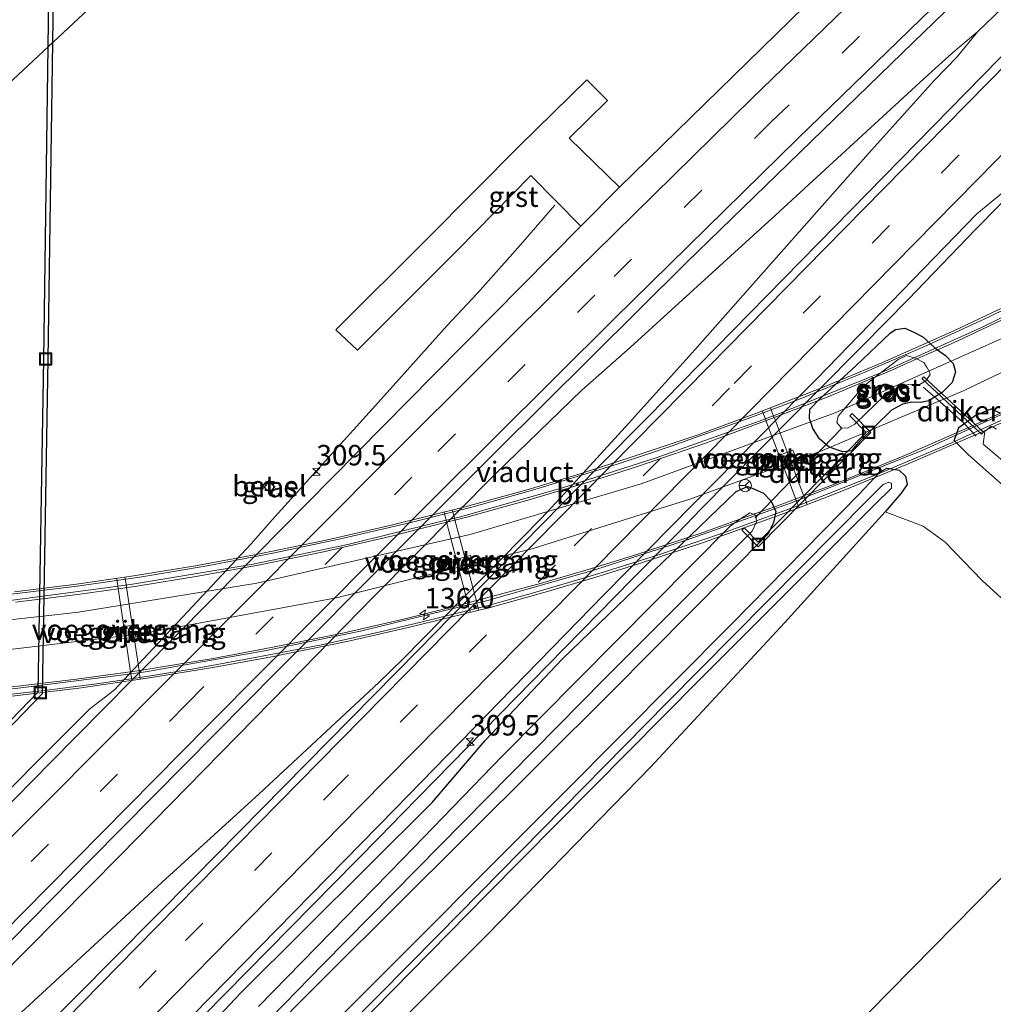
# Model space of a CAD drawing. Units: metres. Extents: x 179999 to 190010, y 550000 to 556250.
# Drawn here: x 182925 to 183044, y 551145 to 551265 of the extents above; entities that cross this region are included whole.
import ezdxf
from ezdxf.enums import TextEntityAlignment as Align

# ---------------------------------------------------------------- set-up
doc = ezdxf.new("R2010")
doc.units = ezdxf.units.M
doc.linetypes.add('IE-TERREINAFSCHEIDING', pattern=[10, 8, -2])
doc.linetypes.add('VW-3-9_STREEP', pattern=[12, 3, -9])
doc.layers.get('0').update_dxf_attribs({"lineweight": 25})
for name, color, linetype, lineweight in [('B-ME-AM-KILOMETR-S-B1', 7, 'Continuous', 18), ('B-ME-AM-KILOMETR-S-B2', 7, 'Continuous', 18), ('B-ME-BV-GELEIDECONSTRUCTIE-GELEIDERAIL-L-B1', 213, 'BV-GELEIDERAIL', 18), ('B-ME-BV-GELEIDECONSTRUCTIE-GELEIDERAIL-L-B2', 213, 'BV-GELEIDERAIL', 18), ('B-ME-IE-GRASLAND-GV-B6', 93, 'Continuous', 18), ('B-ME-IE-GRONDWERKLIJN-GROND_INGERICHT-GV-B6', 253, 'Continuous', 18), ('B-ME-IE-HULPGEOMETRIE-L-B1', 53, 'Continuous', 18), ('B-ME-IE-INRICHTINGSELEMENT-S-B1', 253, 'Continuous', 18), ('B-ME-IE-TERREINAFSCHEIDING-DOORGANG-L-B1', 8, 'IE-TERREINAFSCHEIDING-KUNSTMATIG-OPEN', 18), ('B-ME-IE-TERREINAFSCHEIDING-RASTERHEKWERK-L-B1', 8, 'IE-TERREINAFSCHEIDING', 18), ('B-ME-KW-LEUNING-L-B2', 8, 'Continuous', 18), ('B-ME-KW-PIJLER-GV-B6', 173, 'Continuous', 18), ('B-ME-KW-VIADUCT-GV-B7', 173, 'Continuous', 18), ('B-ME-KW-VOEGOVERGANG-L-B2', 8, 'Continuous', 18), ('B-ME-OG-WATER-GV-B6', 153, 'Continuous', 18), ('B-ME-VH-VERH_SOORT-BITUMEN-GV-B6', 8, 'IE-TERREINAFSCHEIDING-NATUURLIJK-HOUTWAL', 18), ('B-ME-VH-VERH_SOORT-BITUMEN-GV-B7', 8, 'Continuous', 18), ('B-ME-VH-VERH_SOORT-GV-B6', 8, 'Continuous', 18), ('B-ME-VV-KOLK-S-B1', 8, 'Continuous', 18), ('B-ME-VW-MARKERING-39STREEP-015-L-B1', 255, 'VW-3-9_STREEP', 18), ('B-ME-VW-MARKERING-STREEP-015-L-B1', 7, 'Continuous', 18), ('B-ME-VW-MARKERING-STREEP-015-L-B2', 7, 'Continuous', 18), ('B-ME-VW-MEUBILAIR_WEGMEUBILAIR-RONA-S-B1', 8, 'Continuous', 18)]:
    doc.layers.add(name, color=color, linetype=linetype, lineweight=lineweight)
for name, color, linetype in [('B-ME-GW-INSTEEKWATERGANG-L-B1', 10, 'Continuous'), ('B-ME-KG-KADASTRAAL-OPNAMEDTMGRENS-L-B1', 10, 'Continuous'), ('B-ME-KW-DUIKER-GV-B6', 10, 'Continuous')]:
    doc.layers.add(name, color=color, linetype=linetype)
doc.styles.add('NLCS-ISO', font='NLCS-ISO.TTF')
doc.linetypes.add('BV-GELEIDERAIL', pattern='A,10,-3,[108,NLCS.SHX,S=1,R=0,X=0,Y=0],-3', length=16)
doc.linetypes.add('IE-TERREINAFSCHEIDING-KUNSTMATIG-OPEN', pattern='A,7,-1.5,[67,NLCS.SHX,S=0.75,R=0,X=0,Y=0],-1.5', length=10)
doc.linetypes.add('IE-TERREINAFSCHEIDING-NATUURLIJK-HOUTWAL', pattern='A,7,-1.5,[67,NLCS.SHX,S=0.75,R=45,X=0,Y=0],-1.5,7,-1.5,[70,NLCS.SHX,S=0.75,R=0,X=0,Y=0],-1.5', length=20)

# ---------------------------------------------------------------- blocks, each defined once
blk = doc.blocks.new('hecto')
for p, q in [((0, 0.625), (-0.625, 0)), ((0, -0.625), (0, 0.625)), ((-0.625, 0), (0.625, 0)), ((0.625, 0), (0, -0.625))]:
    blk.add_line(p, q)
blk = doc.blocks.new('kolk')
blk.add_lwpolyline([(-0.5, -0.5), (0.5, -0.5), (0.5, 0.5), (-0.5, 0.5)], close=True)
blk = doc.blocks.new('put')
for p, q in [((0.75, 0.75), (-0.75, 0.75)), ((-0.75, 0.75), (-0.75, -0.75)), ((0.75, -0.75), (0.75, 0.75)), ((-0.75, -0.75), (0.75, -0.75))]:
    blk.add_line(p, q)
blk.add_lwpolyline([(-0.625, 0.625), (0.625, 0.625), (0.625, -0.625), (-0.625, -0.625)], close=True)
blk = doc.blocks.new('wegwijzer')
for q in [(-0.53, -0.53), (0, 0.75), (0.53, -0.53)]:
    blk.add_line((0, 0), q)
blk.add_circle((0, 0), 0.75)

msp = doc.modelspace()

# ---------------------------------------------------------------- linework, layer by layer
at = {"layer": 'B-ME-BV-GELEIDECONSTRUCTIE-GELEIDERAIL-L-B1'}
msp.add_line((182993.6533, 551219.6422, 1.5361), (182993.6583, 551219.621, 1.5371), dxfattribs=at)
for points in [[(183064.5371, 551286.0899, 1.4723), (183055.1834, 551276.6489, 1.4584), (183044.8836, 551266.2489, 1.4613), (183041.9792, 551263.4335, 1.4535)], [(182792.2586, 550985.4707, 1.2526), (182810.0678, 551003.572, 1.242), (182829.6644, 551023.4878, 1.2423), (182849.2664, 551043.5454, 1.2326), (182868.8684, 551063.4861, 1.246), (182888.5631, 551083.4131, 1.2515), (182908.2067, 551103.3322, 1.2284), (182927.8166, 551123.3058, 1.2579), (182947.5023, 551143.2984, 1.2549), (182963.4165, 551159.4711, 1.2488), (182968.9786, 551165.115, 1.272), (182971.7671, 551168.0008, 1.2572), (182989.5424, 551186.1219, 1.2439), (182999.7733, 551196.5533, 1.1969), (183005.3905, 551202.2496, 1.2052), (183008.1784, 551205.118, 1.2093), (183022.2598, 551219.368, 1.23), (183027.8829, 551225.0585, 1.2383), (183033.4691, 551230.7301, 1.2408), (183041.739, 551239.3212, 1.2543), (183044.4967, 551242.1234, 1.2305), (183062.4329, 551260.1382, 1.2285), (183076.8094, 551274.6609, 1.2352)], [(182743.1784, 550964.8121, 1.4504), (182752.5734, 550974.3995, 1.4205), (182775.9747, 550998.1331, 1.3916), (182778.7439, 551000.9156, 1.3847), (182782.4826, 551004.7253, 1.3604), (182800.2118, 551022.812, 1.3867), (182819.7301, 551042.8797, 1.401), (182839.2268, 551062.9498, 1.4302), (182861.5646, 551085.7679, 1.441), (182886.7122, 551111.5366, 1.4412), (182907.2914, 551132.4451, 1.3842), (182910.0791, 551135.2622, 1.3978), (182918.4666, 551143.8265, 1.4163), (182937.2839, 551162.8299, 1.4205), (182957.8002, 551183.7208, 1.4539), (182968.2797, 551194.4648, 1.4397), (182983.1458, 551209.4919, 1.4833), (182993.6533, 551219.6422, 1.5361), (182999.5355, 551224.8658, 1.525), (183017.2701, 551241.0116, 1.4534), (183035.9044, 551258.1241, 1.4607), (183038.8718, 551260.8231, 1.4486), (183041.9792, 551263.4335, 1.4535)], [(182913.1441, 551132.5531, 1.3344), (182934.6634, 551152.3652, 1.3825), (182942.4691, 551159.613, 1.409), (182954.2792, 551170.4114, 1.4549), (182968.9064, 551183.9923, 1.6392), (182971.8258, 551186.8133, 1.5642), (182988.6734, 551203.9843, 1.5329), (182991.5748, 551207.1051, 1.5311), (182999.3736, 551215.6336, 1.5511), (183007.453, 551224.5586, 1.5678), (183018.9238, 551237.5591, 1.5288), (183028.625, 551248.5302, 1.4697), (183036.6579, 551257.4694, 1.4558), (183039.4257, 551260.348, 1.4416), (183041.9792, 551263.4335, 1.4535)], [(182990.3489, 551242.2299, 0.5901), (182986.1798, 551237.4084, 0.6518), (182980.9198, 551231.4789, 1.0181), (182977.2385, 551227.5513, 1.2191), (182969.2029, 551218.5984, 1.2403), (182955.8818, 551203.8424, 1.299), (182953.3043, 551200.922, 1.3213), (182936.6096, 551183.0288, 1.3772), (182933.6434, 551180.7649, 1.3503), (182930.8829, 551177.9939, 1.3138), (182928.0389, 551175.1627, 1.283), (182914.8676, 551161.9379, 1.262), (182895.2773, 551141.9939, 1.2693), (182875.5359, 551122.076, 1.2474), (182855.8912, 551102.0252, 1.2443), (182838.1532, 551084.0298, 1.2782), (182835.3647, 551081.1913, 1.264), (182824.2084, 551069.789, 1.2689), (182821.3335, 551066.939, 1.2811), (182811.0345, 551056.6524, 1.2524), (182796.0642, 551041.3524, 1.2339), (182793.2348, 551038.5266, 1.2215), (182783.0127, 551027.964, 1.2433), (182763.391, 551007.9867, 1.2261)]]:
    msp.add_polyline3d(points, dxfattribs=at)
at = {"layer": 'B-ME-BV-GELEIDECONSTRUCTIE-GELEIDERAIL-L-B2'}
for points in [[(182895.5494, 551191.8799, 10.1556), (182897.7072, 551191.9478, 10.1498), (182911.0265, 551192.7222, 10.118), (182922.9775, 551193.8708, 10.0818), (182936.1853, 551195.6167, 10.032), (182938.8321, 551195.9619, 10.0161), (182953.3064, 551198.3817, 9.9346), (182965.0943, 551200.842, 9.9043), (182976.2409, 551203.5858, 9.8117), (182978.8457, 551204.1983, 9.785), (182991.2784, 551207.7212, 9.6674), (183002.7345, 551211.3989, 9.536), (183015.2965, 551215.8719, 9.3772), (183017.7738, 551216.819, 9.3158), (183030.2018, 551221.8123, 9.0835), (183042.3238, 551227.2538, 8.8221), (183052.6362, 551232.2967, 8.5792), (183055.0338, 551233.5113, 8.514), (183066.7967, 551239.8187, 8.1756), (183079.3109, 551247.1523, 7.769), (183080.458, 551247.8537, 7.7178)], [(182896.6025, 551181.2466, 10.8418), (182898.0433, 551181.31, 10.8228), (182912.5917, 551182.1605, 10.7986), (182924.5603, 551183.2689, 10.7497), (182937.7505, 551184.919, 10.7197), (182940.4302, 551185.2752, 10.6887), (182954.9326, 551187.84, 10.6407), (182966.6401, 551190.2508, 10.5687), (182978.9285, 551193.248, 10.4838), (182981.5923, 551193.8439, 10.4798), (182995.1275, 551197.6987, 10.3344), (183006.4991, 551201.3979, 10.2176), (183019.1071, 551205.8733, 10.0409), (183021.6006, 551206.8233, 9.9873), (183035.2351, 551212.346, 9.7339), (183046.1058, 551217.2523, 9.5088), (183056.9453, 551222.5339, 9.2528), (183059.858, 551224.0439, 9.1646), (183065.7843, 551227.1166, 9.0189), (183071.6493, 551230.405, 8.828), (183084.4106, 551237.7781, 8.4379), (183085.4183, 551238.3659, 8.3947)]]:
    msp.add_polyline3d(points, dxfattribs=at)
at = {"layer": 'B-ME-GW-INSTEEKWATERGANG-L-B1'}
for points in [[(183038.023, 551223.88, -0.083), (183038.934, 551222.922, -0.113), (183039.238, 551221.896, -0.218), (183038.843, 551220.606, -0.166), (183037.6, 551219.379, -0.192), (183035.997, 551218.371, -0.208), (183034.965, 551218.141, -0.25), (183033.927, 551218.205, -0.229), (183032.793, 551217.945, -0.245), (183031.451, 551217.196, -0.246), (183027.432, 551213.312, -0.127), (183026.546, 551212.27, 0.001), (183025.499, 551212.121, 0.062), (183023.826, 551212.68, 0.144), (183022.645, 551213.702, 0.246), (183021.818, 551214.972, 0.361), (183021.409, 551216.188, 0.469), (183021.487, 551217.326, 0.515), (183022.695, 551218.596, 0.522), (183027.086, 551222.629, 0.403), (183031.275, 551226.601, 0.431), (183031.899, 551227.077, 0.376), (183033.042, 551227.214, 0.348), (183034.061, 551226.791, 0.203), (183035.252, 551226.163, 0.143), (183036.663, 551224.865, -0.025), (183037.051, 551224.584, -0.042), (183038.023, 551223.88, -0.083)], [(183045.084, 551207.999, -0.09), (183040.842, 551211.777, 0.019), (183039.377, 551213.217, -0.142), (183039.073, 551213.516, -0.175), (183039.424, 551214.473, -0.182), (183039.656, 551215.105, -0.186), (183041.625, 551216.562, -0.191), (183043.57, 551217.396, -0.171), (183044.721, 551216.863, -0.157)], [(182732.466, 550906.876, -0.124), (182754.638, 550929.575, -0.169), (182781.371, 550956.864, -0.179), (182808.373, 550984.253, -0.155), (182835.587, 551012.491, -0.078), (182862.542, 551039.735, 0.101), (182886.899, 551065.126, 0.101), (182908.657, 551087.21, 0.031), (182923.688, 551101.516, -0.193), (182937.173, 551115.428, -0.171), (182938.17, 551116.456, -0.169), (182964.037, 551143.067, -0.186), (182991.497, 551170.566, -0.33), (183011.874, 551191.078, -0.257), (183027.536, 551207, -0.232), (183029.369, 551208.976, -0.116), (183029.99, 551209.645, -0.077), (183030.844, 551210.135, -0.077), (183031.859, 551209.986, -0.074), (183032.367, 551209.912, -0.073), (183033.138, 551209.155, 0.07), (183033.324, 551208.131, 0.14), (183032.609, 551207.089, 0.203), (183030.644, 551204.806, 0.28)], [(182939.061, 551132.277, 0.345), (182952.005, 551146.062, 0.461), (182975.402, 551169.346, 0.405), (182981.86, 551176.899, 0.445), (182991.255, 551186.815, 0.489), (183012.499, 551207.297, 0.489), (183013.863, 551207.908, 0.515), (183014.425, 551207.688, 0.433), (183015.823, 551207.074, 0.238), (183016.735, 551206.094, 0.157), (183017.32, 551204.868, 0.029), (183017.048, 551203.526, 0.018), (183016.378, 551202.113, -0.166), (182997.36, 551182.915, -0.386), (182979.412, 551165.061, -0.45), (182962.571, 551148.319, -0.394), (182945.119, 551130.734, -0.33)], [(183030.644, 551204.806, 0.28), (183018.433, 551191.3, 0.962), (183002.022, 551173.65, 1.39), (182982.132, 551153.225, 1.365), (182958.197, 551129.247, 1.327), (182943.145, 551113.854, 1.353), (182936.041, 551106.589, 1.365), (182912.024, 551082.461, 1.263), (182891.318, 551060.902, 1.302), (182869.216, 551038.699, 1.337), (182845.989, 551014.824, 1.33), (182822.855, 550991.256, 1.351), (182797.817, 550966.342, 1.222), (182774.886, 550943.148, 1.158), (182754.733, 550922.229, 1.092), (182736.869, 550903.954, 1.136)]]:
    msp.add_polyline3d(points, dxfattribs=at)
at = {"layer": 'B-ME-IE-GRASLAND-GV-B6'}
for points in [[(182750.79, 550976.336, 0.908), (182774.355, 551000.377, 0.872), (182797.447, 551023.798, 0.886), (182818.731, 551045.47, 0.911), (182843.152, 551070.298, 0.902), (182866.211, 551093.729, 0.9), (182888.887, 551116.799, 0.906), (182901.446, 551129.576, 0.909), (182911.92, 551140.231, 0.912), (182933.778, 551162.444, 0.911), (182956.487, 551185.361, 0.917), (182958.857, 551187.74, 0.917), (182960.275, 551189.164, 0.917), (182973.733, 551202.674, 0.917), (182975.484, 551204.432, 0.917), (182983.195, 551212.173, 0.917), (183006.404, 551235.226, 0.909), (183034.132, 551262.106, 0.907), (183061.638, 551288.792, 0.989)], [(183024.334, 551269.92, 0.632), (182998.241, 551244.415, 0.622), (182992.121, 551250.416, 0.534), (182996.781, 551254.984, 0.484), (182994.255, 551257.524, 0.622), (182986.105, 551249.493, 0.623), (182974.834, 551238.164, 0.627), (182963.644, 551227.002, 0.594), (182966.296, 551224.528, 0.592), (182978.514, 551236.792, 0.583), (182987.426, 551245.847, 0.531), (182993.545, 551239.673, 0.623), (182975.548, 551221.502, 0.621), (182953.947, 551199.611, 0.624), (182953.234, 551198.889, 0.624), (182952.328, 551197.973, 0.623), (182939.975, 551185.482, 0.621), (182938.727, 551184.221, 0.621), (182928.844, 551174.228, 0.618), (182905.383, 551150.35, 0.611), (182891.032, 551135.688, 0.619)], [(182935.854, 551268.413, 1.593), (182892.046, 551227.501, 2.223), (182886.481, 551227.508, 0.738), (182871.472, 551223.991, 1.5), (182853.426, 551213.392, 5), (182837.593, 551196.835, 9.489), (182862.375, 551194.992, 9.374), (182861.632, 551193.674, 9.511), (182859.107, 551191.132, 9.56), (182852.691, 551191.523, 9.567), (182841.876, 551192.602, 9.581), (182834.248, 551193.519, 9.59), (182832, 551193.789, 9.592), (182822.625, 551195.142, 9.576), (182813.104, 551196.761, 9.535), (182802.012, 551198.939, 9.53), (182792.381, 551201.207, 9.512), (182782.459, 551203.772, 9.465), (182773.073, 551206.446, 9.422), (182762.899, 551209.724, 9.393)], [(182892.046, 551227.501, 2.223), (182935.854, 551268.413, 1.593)], [(183048.598, 551264.189, 0.808), (183022.436, 551237.512, 0.827), (183001.689, 551216.372, 0.812), (182995.539, 551210.127, 0.817), (182993.626, 551208.185, 0.819), (182979.207, 551193.543, 0.832), (182977.649, 551191.961, 0.834), (182973.731, 551187.983, 0.837), (182946.332, 551160.151, 0.829), (182931.967, 551145.656, 0.824), (182924.499, 551138.12, 0.821), (182917.72, 551131.079, 0.833), (182911.394, 551124.674, 0.828)], [(182787.899, 550982.454, 0.615), (182812.798, 551007.828, 0.579), (182839.203, 551034.643, 0.609), (182863.176, 551059.203, 0.572), (182890.815, 551087.173, 0.586), (182916.664, 551113.397, 0.582), (182923.089, 551119.908, 0.593), (182923.333, 551120.157, 0.594), (182944.104, 551141.287, 0.587), (182970.895, 551168.583, 0.607), (182996.39, 551194.735, 0.57), (183017.954, 551216.628, 0.57), (183020.159, 551218.866, 0.571), (183022.276, 551221.015, 0.571), (183041.858, 551241.18, 0.587), (183048.929, 551246.998, 0.549)], [(183038.843, 551220.606, -0.166), (183037.6, 551219.379, -0.192), (183035.997, 551218.371, -0.208), (183034.965, 551218.141, -0.25), (183033.927, 551218.205, -0.229), (183032.793, 551217.945, -0.245), (183031.451, 551217.196, -0.246), (183027.432, 551213.312, -0.127), (183026.546, 551212.27, 0.001), (183025.499, 551212.121, 0.062), (183023.826, 551212.68, 0.144), (183022.645, 551213.702, 0.246), (183021.818, 551214.972, 0.361), (183021.409, 551216.188, 0.469), (183021.487, 551217.326, 0.515), (183022.695, 551218.596, 0.522), (183027.086, 551222.629, 0.403), (183031.275, 551226.601, 0.431), (183031.899, 551227.077, 0.376), (183033.042, 551227.214, 0.348), (183034.061, 551226.791, 0.203), (183035.252, 551226.163, 0.143), (183036.663, 551224.865, -0.025), (183037.051, 551224.584, -0.042), (183038.023, 551223.88, -0.083), (183038.934, 551222.922, -0.113), (183039.238, 551221.896, -0.218), (183038.843, 551220.606, -0.166)], [(183038.934, 551222.922, -0.113), (183038.023, 551223.88, -0.083), (183037.051, 551224.584, -0.042), (183036.663, 551224.865, -0.025), (183035.252, 551226.163, 0.143), (183034.061, 551226.791, 0.203), (183033.042, 551227.214, 0.348), (183031.899, 551227.077, 0.376), (183031.275, 551226.601, 0.431), (183027.086, 551222.629, 0.403), (183022.695, 551218.596, 0.522), (183021.487, 551217.326, 0.515), (183021.409, 551216.188, 0.469), (183021.818, 551214.972, 0.361), (183022.645, 551213.702, 0.246), (183023.826, 551212.68, 0.144), (183025.499, 551212.121, 0.062), (183026.546, 551212.27, 0.001), (183027.432, 551213.312, -0.127), (183031.451, 551217.196, -0.246), (183032.793, 551217.945, -0.245), (183033.927, 551218.205, -0.229), (183034.965, 551218.141, -0.25), (183035.997, 551218.371, -0.208), (183037.6, 551219.379, -0.192), (183038.843, 551220.606, -0.166), (183039.238, 551221.896, -0.218), (183038.934, 551222.922, -0.113)], [(183026.966, 551215.523, -1.45), (183028.297, 551216.803, -1.45), (183030.48, 551218.916, -1.45), (183032.274, 551220.033, -1.45), (183033.478, 551220.366, -1.45), (183034.813, 551220.324, -1.45), (183035.635, 551220.802, -1.45), (183036.129, 551221.575, -1.45), (183036.064, 551221.912, -1.45), (183035.759, 551222.463, -1.45), (183035.386, 551223.027, -1.45), (183034.355, 551223.547, -1.45), (183033.242, 551223.876, -1.45), (183032.244, 551223.397, -1.45), (183029.482, 551221.264, -1.45), (183028.511, 551220.514, -1.45), (183027.268, 551219.26, -1.45), (183024.94, 551216.498, -1.45), (183024.778, 551215.717, -1.45), (183025.285, 551215.049, -1.45), (183026.058, 551215.034, -1.45), (183026.966, 551215.523, -1.45)], [(183044.721, 551216.863, -0.157), (183043.57, 551217.396, -0.171), (183041.625, 551216.562, -0.191), (183039.656, 551215.105, -0.186), (183039.424, 551214.473, -0.182), (183039.073, 551213.516, -0.175), (183039.377, 551213.217, -0.142), (183040.842, 551211.777, 0.019), (183045.084, 551207.999, -0.09)], [(183045.084, 551207.999, -0.09), (183040.842, 551211.777, 0.019), (183039.377, 551213.217, -0.142), (183039.073, 551213.516, -0.175), (183039.424, 551214.473, -0.182), (183039.656, 551215.105, -0.186), (183041.625, 551216.562, -0.191), (183043.57, 551217.396, -0.171), (183044.721, 551216.863, -0.157)], [(183044.221, 551214.909, -1.45), (183043.766, 551215.178, -1.45), (183043.59, 551215.282, -1.45), (183043.113, 551214.875, -1.45), (183042.805, 551214.612, -1.45), (183042.611, 551213.064, -1.45), (183046.568, 551209.723, -1.45)], [(183017.246, 551210.956, -0.054), (183017.685, 551209.804, -0.054), (183019.605, 551210.534, -0.054), (183019.418, 551211.026, -0.054), (183019.834, 551211.184, -0.054), (183019.396, 551212.337, -0.054), (183017.473, 551211.606, -0.054), (183017.66, 551211.114, -0.054), (183017.246, 551210.956, -0.054)], [(182964.037, 551143.067, -0.186), (182991.497, 551170.566, -0.33), (183011.874, 551191.078, -0.257), (183027.536, 551207, -0.232), (183029.369, 551208.976, -0.116), (183029.99, 551209.645, -0.077), (183030.844, 551210.135, -0.077), (183031.859, 551209.986, -0.074), (183032.367, 551209.912, -0.073), (183033.138, 551209.155, 0.07), (183033.324, 551208.131, 0.14), (183032.609, 551207.089, 0.203), (183030.644, 551204.806, 0.28), (183018.433, 551191.3, 0.962), (183002.022, 551173.65, 1.39), (182982.132, 551153.225, 1.365), (182958.197, 551129.247, 1.327)], [(183062.543, 551178.106, 1.051), (183042.495, 551196.443, 0.921), (183037.995, 551201.123, 0.735), (183035.281, 551203.072, 0.564), (183030.644, 551204.806, 0.28), (183032.609, 551207.089, 0.203), (183033.324, 551208.131, 0.14), (183033.138, 551209.155, 0.07), (183032.367, 551209.912, -0.073), (183031.859, 551209.986, -0.074), (183030.844, 551210.135, -0.077), (183029.99, 551209.645, -0.077), (183029.369, 551208.976, -0.116), (183027.536, 551207, -0.232), (183011.874, 551191.078, -0.257), (182991.497, 551170.566, -0.33), (182964.037, 551143.067, -0.186)], [(182939.061, 551132.277, 0.345), (182952.005, 551146.062, 0.461), (182975.402, 551169.346, 0.405), (182981.86, 551176.899, 0.445), (182991.255, 551186.815, 0.489), (183012.499, 551207.297, 0.489), (183013.863, 551207.908, 0.515), (183014.425, 551207.688, 0.433), (183015.823, 551207.074, 0.238), (183016.735, 551206.094, 0.157), (183017.32, 551204.868, 0.029), (183017.048, 551203.526, 0.018), (183016.378, 551202.113, -0.166), (182997.36, 551182.915, -0.386), (182979.412, 551165.061, -0.45), (182962.571, 551148.319, -0.394), (182945.119, 551130.734, -0.33)], [(182945.119, 551130.734, -0.33), (182962.571, 551148.319, -0.394), (182979.412, 551165.061, -0.45), (182997.36, 551182.915, -0.386), (183016.378, 551202.113, -0.166), (183017.048, 551203.526, 0.018), (183017.32, 551204.868, 0.029), (183016.735, 551206.094, 0.157), (183015.823, 551207.074, 0.238), (183014.425, 551207.688, 0.433), (183013.863, 551207.908, 0.515), (183012.499, 551207.297, 0.489), (182991.255, 551186.815, 0.489), (182981.86, 551176.899, 0.445), (182975.402, 551169.346, 0.405), (182952.005, 551146.062, 0.461), (182939.061, 551132.277, 0.345)], [(182956.81, 551132.394, -0.929), (182982.015, 551158.056, -0.891), (183007.932, 551184.209, -0.891), (183029.381, 551205.698, -0.891), (183031.418, 551207.687, -0.891), (183031.449, 551208.266, -0.891), (183031.112, 551208.422, -0.891), (183030.398, 551208.145, -0.891), (183028.543, 551206.289, -0.891), (183004.023, 551181.485, -0.891), (182976.115, 551153.162, -0.891), (182946.765, 551123.45, -0.891)], [(182954.91, 551207.803, 0.3), (182955.555, 551207.201, 0.3), (182956.213, 551207.847, 0.307), (182955.517, 551208.469, 0.296), (182954.91, 551207.803, 0.3)], [(182944.511, 551131.577, -1.45), (182962.1, 551149.609, -1.45), (182996.372, 551184.391, -1.45), (183014.426, 551202.467, -1.45), (183014.97, 551203.608, -1.45), (183014.863, 551204.397, -1.45), (183014.167, 551204.699, -1.45), (183012.774, 551203.798, -1.45), (183011.724, 551203.021, -1.45), (182983.994, 551175.018, -1.513), (182971.844, 551162.495, -1.519), (182954.225, 551144.45, -1.506)], [(182978.009, 551197.422, -0.339), (182979.944, 551197.927, -0.339), (182979.892, 551198.127, -0.339), (182980.376, 551198.253, -0.339), (182980.058, 551199.473, -0.339), (182978.122, 551198.968, -0.339), (182978.175, 551198.767, -0.339), (182977.691, 551198.641, -0.339), (182978.009, 551197.422, -0.339)], [(182937.079, 551190.506, -0.105), (182937.264, 551189.26, -0.105), (182939.242, 551189.552, -0.105), (182939.212, 551189.757, -0.105), (182939.706, 551189.831, -0.105), (182939.522, 551191.077, -0.105), (182937.544, 551190.784, -0.105), (182937.574, 551190.579, -0.105), (182937.079, 551190.506, -0.105)]]:
    msp.add_polyline3d(points, dxfattribs=at)
at = {"layer": 'B-ME-IE-GRONDWERKLIJN-GROND_INGERICHT-GV-B6'}
msp.add_polyline3d([(182992.313, 551106.776, 0.762), (182770.589, 550881.578, -0.149), (182736.869, 550903.954, 1.136), (182754.733, 550922.229, 1.092), (182774.886, 550943.148, 1.158), (182797.817, 550966.342, 1.222), (182822.855, 550991.256, 1.351), (182845.989, 551014.824, 1.33), (182869.216, 551038.699, 1.337), (182891.318, 551060.902, 1.302), (182912.024, 551082.461, 1.263), (182936.041, 551106.589, 1.365), (182943.145, 551113.854, 1.353), (182958.197, 551129.247, 1.327), (182982.132, 551153.225, 1.365), (183002.022, 551173.65, 1.39), (183018.433, 551191.3, 0.962), (183030.644, 551204.806, 0.28), (183035.281, 551203.072, 0.564), (183037.995, 551201.123, 0.735), (183042.495, 551196.443, 0.921), (183062.543, 551178.106, 1.051), (182992.313, 551106.776, 0.762)], dxfattribs=at)
at = {"layer": 'B-ME-IE-HULPGEOMETRIE-L-B1'}
msp.add_polyline3d([(182834.85, 551180.694, 9.988), (182850.431, 551182.396, 10.095), (182851.382, 551183.354, 10.092), (182858.5, 551190.521, 9.649), (182859.107, 551191.132, 9.56), (182861.632, 551193.674, 9.511), (182862.375, 551194.992, 9.374), (182892.046, 551227.501, 2.223), (182935.854, 551268.413, 1.593), (182945.468, 551278.093, 1.024), (182953.822, 551286.506, 0.539), (182958.617, 551291.334, -1.12), (182963.645, 551296.397, -1.12), (182965.044, 551297.806, -0.314), (182967.304, 551300.082, -0.228)], dxfattribs=at)
at = {"layer": 'B-ME-IE-TERREINAFSCHEIDING-DOORGANG-L-B1'}
msp.add_line((183036.969, 551218.601, -0.557), (183040.204, 551215.659, -0.603), dxfattribs=at)
at = {"layer": 'B-ME-IE-TERREINAFSCHEIDING-RASTERHEKWERK-L-B1'}
for p, q in [((183035.287, 551220.032, -1.117), (183036.969, 551218.601, -0.557)), ((183014.796, 551204.093, -1.484), (183025.401, 551215.067, -1.409)), ((183040.204, 551215.659, -0.603), (183041.776, 551214.059, -1.028))]:
    msp.add_line(p, q, dxfattribs=at)
at = {"layer": 'B-ME-KG-KADASTRAAL-OPNAMEDTMGRENS-L-B1'}
msp.add_polyline3d([(183118.852, 551216.645, -0.081), (183116.341, 551214.807, -0.088), (183111.749, 551211.588, -0.1), (183107.124, 551208.446, -0.111), (183102.502, 551205.318, -0.123), (183100.247, 551203.797, -0.129), (183097.837, 551202.198, -0.136), (183093.442, 551199.101, -0.115), (183088.313, 551196.157, -0.215), (183083.428, 551193.319, -0.32), (183075.214, 551188.749, -0.493), (183073.884, 551188.009, -1.527), (183071.69, 551187.435, -1.45), (183070.098, 551185.811, 0.136), (183066.608, 551182.251, 0.386), (183064.971, 551180.582, 0.726), (183062.543, 551178.106, 1.051), (182992.313, 551106.776, 0.762), (182770.589, 550881.578, -0.149)], dxfattribs=at)
at = {"layer": 'B-ME-KW-DUIKER-GV-B6'}
for points in [[(182929.0613, 551262.0694, -1.4), (182928.5545, 551261.5961, -1.4), (182928.883, 551284.5636, -1.561), (182929.383, 551284.5564, -1.561), (182929.0613, 551262.0694, -1.4)], [(182928.5545, 551261.5961, -1.4), (182929.0613, 551262.0694, -1.4), (182928.509, 551223.4491, -1.4), (182927.8303, 551182.6193, -1.41), (182894.8338, 551148.4533, -1.47), (182885.5422, 551139.0474, -1.48), (182885.1865, 551139.3988, -1.48), (182894.4762, 551148.8027, -1.47), (182927.3337, 551182.8247, -1.41), (182928.009, 551223.4569, -1.4), (182928.5545, 551261.5961, -1.4)], [(183042.4171, 551214.301, -1.3161), (183035.1612, 551221.0454, -2.063), (183035.3791, 551221.2798, -2.063), (183042.635, 551214.5354, -1.3161), (183042.4171, 551214.301, -1.3161)], [(183026.6174, 551216.8026, -1.82), (183028.915, 551214.5044, -1.82), (183015.1807, 551200.5556, -1.83), (183013.175, 551202.5734, -1.82), (183013.4587, 551202.8554, -1.82), (183015.1793, 551201.1244, -1.83), (183028.3515, 551214.5023, -1.82), (183026.3345, 551216.5198, -1.82), (183026.6174, 551216.8026, -1.82)]]:
    msp.add_polyline3d(points, dxfattribs=at)
at = {"layer": 'B-ME-KW-LEUNING-L-B2'}
for points in [[(182888.687, 551192.305, 9.701), (182895.535, 551192.612, 9.688), (182902.516, 551192.949, 9.67), (182909.678, 551193.408, 9.649), (182917.143, 551194.065, 9.627), (182924.76, 551194.852, 9.596), (182932.084, 551195.723, 9.575), (182939.722, 551196.847, 9.533), (182947.936, 551198.216, 9.489), (182956.175, 551199.801, 9.445), (182964.217, 551201.496, 9.396), (182972.476, 551203.418, 9.341), (182980.247, 551205.364, 9.293), (182987.925, 551207.528, 9.221), (182997.965, 551210.624, 9.105), (183001.673, 551211.844, 9.066), (183004.551, 551212.828, 9.026), (183012.867, 551215.781, 8.918), (183020.209, 551218.568, 8.78), (183028.194, 551221.841, 8.622), (183035.723, 551225.114, 8.469), (183043.263, 551228.576, 8.3), (183051.97, 551232.817, 8.081)], [(182887.578, 551180.128, 10.347), (182894.5, 551180.448, 10.357), (182901.482, 551180.788, 10.338), (182909.01, 551181.259, 10.32), (182916.282, 551181.833, 10.285), (182923.366, 551182.495, 10.268), (182928.434, 551183.056, 10.234), (182934.457, 551183.817, 10.224), (182939.792, 551184.602, 10.222), (182946.508, 551185.706, 10.176), (182954.009, 551187.055, 10.145), (182961.698, 551188.558, 10.104), (182969.256, 551190.192, 10.099), (182975.339, 551191.659, 10.032), (182982.077, 551193.349, 9.968), (182987.757, 551194.928, 9.912), (182993.98, 551196.759, 9.859), (182996.529, 551197.541, 9.832), (183002.873, 551199.535, 9.76), (183010.809, 551202.217, 9.663), (183019.889, 551205.495, 9.537), (183029.455, 551209.269, 9.378), (183038.323, 551213.022, 9.213), (183046.412, 551216.68, 9.037)]]:
    msp.add_polyline3d(points, dxfattribs=at)
at = {"layer": 'B-ME-KW-PIJLER-GV-B6'}
for points in [[(183019.834, 551211.184, -0.054), (183019.418, 551211.026, -0.054), (183019.605, 551210.534, -0.054), (183017.685, 551209.804, -0.054), (183017.246, 551210.956, -0.054), (183017.66, 551211.114, -0.054), (183017.473, 551211.606, -0.054), (183019.396, 551212.337, -0.054), (183019.834, 551211.184, -0.054)], [(182980.058, 551199.473, -0.339), (182980.376, 551198.253, -0.339), (182979.892, 551198.127, -0.339), (182979.944, 551197.927, -0.339), (182978.009, 551197.422, -0.339), (182977.691, 551198.641, -0.339), (182978.175, 551198.767, -0.339), (182978.122, 551198.968, -0.339), (182980.058, 551199.473, -0.339)], [(182939.522, 551191.077, -0.105), (182939.706, 551189.831, -0.105), (182939.212, 551189.757, -0.105), (182939.242, 551189.552, -0.105), (182937.264, 551189.26, -0.105), (182937.079, 551190.506, -0.105), (182937.574, 551190.579, -0.105), (182937.544, 551190.784, -0.105), (182939.522, 551191.077, -0.105)]]:
    msp.add_polyline3d(points, dxfattribs=at)
at = {"layer": 'B-ME-KW-VIADUCT-GV-B7'}
for points in [[(182924.434, 551195.066, 9.606), (182932.006, 551195.991, 9.584), (182938.702, 551196.959, 9.543), (182946.518, 551198.237, 9.496), (182953.706, 551199.562, 9.466), (182962.278, 551201.313, 9.416), (182970.213, 551203.135, 9.367), (182979.262, 551205.362, 9.305), (182987.088, 551207.551, 9.23), (182993.463, 551209.457, 9.165), (183000.047, 551211.582, 9.083), (183007.828, 551214.204, 8.984), (183014.967, 551216.832, 8.883), (183022.811, 551219.905, 8.739), (183030.263, 551222.993, 8.591), (183039.124, 551226.937, 8.39), (183048.067, 551231.172, 8.181)], [(183049.852, 551218.001, 8.959), (183041.974, 551214.347, 9.142), (183033.186, 551210.525, 9.322), (183024.755, 551207.103, 9.467), (183018.302, 551204.605, 9.566), (183008.355, 551201.043, 9.714), (183000.458, 551198.424, 9.806), (182995.259, 551196.815, 9.855), (182989.188, 551195.008, 9.926), (182982.456, 551193.147, 9.975), (182972.45, 551190.679, 10.052), (182965.202, 551189.034, 10.09), (182955.608, 551187.077, 10.139), (182948.62, 551185.808, 10.181), (182940.625, 551184.498, 10.221), (182932.296, 551183.281, 10.239), (182923.775, 551182.272, 10.278)]]:
    msp.add_polyline3d(points, dxfattribs=at)
at = {"layer": 'B-ME-KW-VOEGOVERGANG-L-B2'}
for points in [[(183016.667, 551217.498, 8.852), (183016.789, 551217.177, 8.846), (183016.809, 551217.123, 8.69), (183017.084, 551216.4, 8.682), (183017.102, 551216.35, 8.569), (183019.814, 551209.196, 9.072), (183020.755, 551206.716, 9.247), (183020.77, 551206.676, 9.355), (183021.006, 551206.054, 9.367), (183021.024, 551206.004, 9.52), (183021.139, 551205.703, 9.523)], [(183020.147, 551205.319, 9.538), (183020.032, 551205.622, 9.535), (183020.013, 551205.673, 9.383), (183019.778, 551206.292, 9.372), (183019.762, 551206.334, 9.267), (183017.364, 551212.661, 8.821), (183016.112, 551215.965, 8.589), (183016.093, 551216.015, 8.701), (183015.821, 551216.734, 8.708), (183015.8, 551216.787, 8.865), (183015.678, 551217.111, 8.87)], [(182980.026, 551192.548, 9.994), (182979.94, 551192.876, 9.993), (182979.929, 551192.921, 9.856), (182979.756, 551193.586, 9.822), (182979.745, 551193.627, 9.711), (182977.157, 551203.595, 9.038), (182977.148, 551203.631, 9.156), (182976.95, 551204.392, 9.159), (182976.936, 551204.449, 9.32), (182976.853, 551204.769, 9.322)], [(182977.854, 551205.016, 9.315), (182977.939, 551204.695, 9.312), (182977.954, 551204.638, 9.152), (182978.153, 551203.887, 9.15), (182978.162, 551203.85, 9.031), (182980.794, 551193.891, 9.701), (182980.805, 551193.85, 9.815), (182980.981, 551193.182, 9.849), (182980.993, 551193.137, 9.985), (182981.08, 551192.808, 9.986)], [(182936.901, 551196.699, 9.554), (182936.951, 551196.365, 9.557), (182936.958, 551196.317, 9.384), (182937.079, 551195.506, 9.381), (182937.084, 551195.473, 9.257), (182938.602, 551185.286, 9.913), (182938.609, 551185.245, 10.048), (182938.705, 551184.602, 10.073), (182938.712, 551184.549, 10.224), (182938.76, 551184.226, 10.225)], [(182939.79, 551184.376, 10.223), (182939.741, 551184.701, 10.194), (182939.739, 551184.712, 10.193), (182939.733, 551184.751, 10.068), (182939.638, 551185.389, 10.042), (182939.632, 551185.429, 9.909), (182938.103, 551195.618, 9.253), (182938.098, 551195.651, 9.378), (182937.976, 551196.464, 9.38), (182937.969, 551196.509, 9.552), (182937.918, 551196.846, 9.548)]]:
    msp.add_polyline3d(points, dxfattribs=at)
at = {"layer": 'B-ME-OG-WATER-GV-B6'}
for points in [[(183032.274, 551220.033, -1.45), (183030.48, 551218.916, -1.45), (183028.297, 551216.803, -1.45), (183026.966, 551215.523, -1.45), (183026.058, 551215.034, -1.45), (183025.285, 551215.049, -1.45), (183024.778, 551215.717, -1.45), (183024.94, 551216.498, -1.45), (183027.268, 551219.26, -1.45), (183028.511, 551220.514, -1.45), (183029.482, 551221.264, -1.45), (183032.244, 551223.397, -1.45), (183033.242, 551223.876, -1.45), (183034.355, 551223.547, -1.45), (183035.386, 551223.027, -1.45), (183035.759, 551222.463, -1.45), (183036.064, 551221.912, -1.45), (183036.129, 551221.575, -1.45), (183035.635, 551220.802, -1.45), (183034.813, 551220.324, -1.45), (183033.478, 551220.366, -1.45), (183032.274, 551220.033, -1.45)], [(183046.568, 551209.723, -1.45), (183042.611, 551213.064, -1.45), (183042.805, 551214.612, -1.45), (183043.113, 551214.875, -1.45), (183043.59, 551215.282, -1.45), (183043.766, 551215.178, -1.45), (183044.221, 551214.909, -1.45)], [(182807.925, 550982.114, -0.891), (182832.419, 551006.862, -0.891), (182860.655, 551035.827, -0.891), (182889.697, 551065.529, -0.891), (182918.123, 551094.021, -0.891), (182938.585, 551115.045, -0.891), (182946.765, 551123.45, -0.891), (182976.115, 551153.162, -0.891), (183004.023, 551181.485, -0.891), (183028.543, 551206.289, -0.891), (183030.398, 551208.145, -0.891), (183031.112, 551208.422, -0.891), (183031.449, 551208.266, -0.891), (183031.418, 551207.687, -0.891), (183029.381, 551205.698, -0.891), (183007.932, 551184.209, -0.891), (182982.015, 551158.056, -0.891), (182956.81, 551132.394, -0.929), (182939.662, 551114.758, -0.929), (182931.481, 551106.343, -0.929), (182906.643, 551081.234, -0.937)], [(182954.225, 551144.45, -1.506), (182971.844, 551162.495, -1.519), (182983.994, 551175.018, -1.513), (183011.724, 551203.021, -1.45), (183012.774, 551203.798, -1.45), (183014.167, 551204.699, -1.45), (183014.863, 551204.397, -1.45), (183014.97, 551203.608, -1.45), (183014.426, 551202.467, -1.45), (182996.372, 551184.391, -1.45), (182962.1, 551149.609, -1.45), (182944.511, 551131.577, -1.45)]]:
    msp.add_polyline3d(points, dxfattribs=at)
at = {"layer": 'B-ME-VH-VERH_SOORT-BITUMEN-GV-B6'}
for points in [[(182766.33, 551009.037, 0.599), (182789.223, 551032.3, 0.61), (182810.399, 551053.662, 0.603), (182834.558, 551078.378, 0.63), (182858.634, 551102.834, 0.619), (182880.417, 551124.844, 0.625), (182891.032, 551135.688, 0.619), (182905.383, 551150.35, 0.611), (182928.844, 551174.228, 0.618), (182938.727, 551184.221, 0.621), (182939.975, 551185.482, 0.621), (182952.328, 551197.973, 0.623), (182953.234, 551198.889, 0.624), (182953.947, 551199.611, 0.624), (182975.548, 551221.502, 0.621), (182993.545, 551239.673, 0.623), (182998.241, 551244.415, 0.622), (183024.334, 551269.92, 0.632), (183040.545, 551285.578, 0.654), (183052.631, 551297.183, 0.65)], [(183061.638, 551288.792, 0.989), (183034.132, 551262.106, 0.907), (183006.404, 551235.226, 0.909), (182983.195, 551212.173, 0.917), (182975.484, 551204.432, 0.917), (182973.733, 551202.674, 0.917), (182960.275, 551189.164, 0.917), (182958.857, 551187.74, 0.917), (182956.487, 551185.361, 0.917), (182933.778, 551162.444, 0.911), (182911.92, 551140.231, 0.912)], [(182761.183, 550971.836, 0.864), (182779.95, 550990.983, 0.846), (182796.29, 551007.685, 0.848), (182823.483, 551035.2, 0.838), (182846.595, 551058.866, 0.802), (182874.589, 551087.309, 0.804), (182896.427, 551109.516, 0.816), (182911.394, 551124.674, 0.828), (182917.72, 551131.079, 0.833), (182924.499, 551138.12, 0.821), (182931.967, 551145.656, 0.824), (182946.332, 551160.151, 0.829), (182973.731, 551187.983, 0.837), (182977.649, 551191.961, 0.834), (182979.207, 551193.543, 0.832), (182993.626, 551208.185, 0.819), (182995.539, 551210.127, 0.817), (183001.689, 551216.372, 0.812), (183022.436, 551237.512, 0.827), (183048.598, 551264.189, 0.808)], [(183048.929, 551246.998, 0.549), (183041.858, 551241.18, 0.587), (183022.276, 551221.015, 0.571), (183020.159, 551218.866, 0.571), (183017.954, 551216.628, 0.57), (182996.39, 551194.735, 0.57), (182970.895, 551168.583, 0.607), (182944.104, 551141.287, 0.587), (182923.333, 551120.157, 0.594), (182923.089, 551119.908, 0.593), (182916.664, 551113.397, 0.582)]]:
    msp.add_polyline3d(points, dxfattribs=at)
at = {"layer": 'B-ME-VH-VERH_SOORT-BITUMEN-GV-B7'}
for points in [[(182924.558, 551193.783, 9.305), (182932.13, 551194.716, 9.273), (182939.135, 551195.715, 9.25), (182947.034, 551197.001, 9.229), (182952.328, 551197.973, 9.205), (182953.955, 551198.272, 9.198), (182962.137, 551199.944, 9.153), (182970.608, 551201.88, 9.082), (182973.733, 551202.674, 9.061), (182979.609, 551204.166, 9.021), (182987.246, 551206.284, 8.952), (182993.626, 551208.185, 8.88), (182993.83, 551208.245, 8.878), (183000.338, 551210.314, 8.803), (183008.861, 551213.237, 8.703), (183017.228, 551216.345, 8.568), (183017.954, 551216.628, 8.553), (183022.509, 551218.401, 8.466), (183023.586, 551218.82, 8.445), (183029.482, 551221.264, 8.328), (183030.818, 551221.818, 8.301), (183034.522, 551223.462, 8.222), (183037.051, 551224.584, 8.167), (183039.449, 551225.649, 8.116), (183048.631, 551229.99, 7.898)], [(183044.721, 551216.864, 8.773), (183041.776, 551215.5, 8.831), (183039.424, 551214.473, 8.882), (183032.839, 551211.598, 9.023), (183026.08, 551208.855, 9.143), (183024.359, 551208.157, 9.173), (183018.394, 551205.861, 9.295), (183017.072, 551205.387, 9.312), (183014.613, 551204.506, 9.344), (183012.941, 551203.906, 9.366), (183007.951, 551202.117, 9.431), (183006.697, 551201.703, 9.443), (183001.594, 551200.018, 9.492), (183000.5, 551199.657, 9.502), (182994.834, 551197.889, 9.572), (182988.745, 551196.101, 9.633), (182979.624, 551193.648, 9.712), (182979.207, 551193.543, 9.716), (182972.07, 551191.745, 9.782), (182964.656, 551190.058, 9.823), (182960.275, 551189.164, 9.851), (182955.751, 551188.24, 9.879), (182948.669, 551186.904, 10.001), (182939.975, 551185.482, 9.912), (182939.732, 551185.443, 9.909), (182932, 551184.372, 9.938), (182923.465, 551183.364, 9.983)]]:
    msp.add_polyline3d(points, dxfattribs=at)
at = {"layer": 'B-ME-VH-VERH_SOORT-GV-B6'}
for points in [[(182992.121, 551250.416, 0.534), (182998.241, 551244.415, 0.622), (182993.545, 551239.673, 0.623), (182987.426, 551245.847, 0.531), (182978.514, 551236.792, 0.583), (182966.296, 551224.528, 0.592), (182963.644, 551227.002, 0.594), (182974.834, 551238.164, 0.627), (182986.105, 551249.493, 0.623), (182994.255, 551257.524, 0.622), (182996.781, 551254.984, 0.484), (182992.121, 551250.416, 0.534)], [(182955.517, 551208.469, 0.296), (182956.213, 551207.847, 0.307), (182955.555, 551207.201, 0.3), (182954.91, 551207.803, 0.3), (182955.517, 551208.469, 0.296)]]:
    msp.add_polyline3d(points, dxfattribs=at)
at = {"layer": 'B-ME-VW-MARKERING-39STREEP-015-L-B1'}
for points in [[(183057.972, 551292.208, 0.925), (183044.771, 551279.561, 0.887), (183016.84, 551252.461, 0.865), (182995.24, 551231.239, 0.862), (182972.929, 551209.028, 0.853), (182945.438, 551181.352, 0.853), (182922.92, 551158.524, 0.854), (182909.132, 551144.547, 0.853), (182885.422, 551120.418, 0.854), (182862.782, 551097.403, 0.855), (182839.6, 551073.826, 0.855), (182815.124, 551048.991, 0.836), (182794.061, 551027.491, 0.834), (182770.929, 551004.074, 0.817), (182760.637, 550993.589, 0.829), (182747.256, 550979.957, 0.843), (182747.19, 550979.89, 0.843)], [(183070.912, 551280.154, 0.803), (183064.934, 551274.059, 0.796), (183039.598, 551248.286, 0.796), (183011.651, 551219.886, 0.783), (182990.452, 551198.351, 0.799), (182964.224, 551171.756, 0.817), (182941.733, 551148.835, 0.81), (182935.407, 551142.384, 0.809), (182919.99, 551126.662, 0.807), (182899.45, 551105.812, 0.796), (182877.772, 551083.848, 0.793), (182849.936, 551055.284, 0.787), (182834.578, 551039.587, 0.806), (182817.632, 551022.202, 0.808), (182783.265, 550987.426, 0.802), (182764.386, 550968.339, 0.812), (182738.696, 550942.492, 0.807), (182736.693, 550940.438, 0.807)]]:
    msp.add_polyline3d(points, dxfattribs=at)
at = {"layer": 'B-ME-VW-MARKERING-STREEP-015-L-B1'}
for points in [[(183055.253, 551294.741, 0.843), (183042.193, 551282.229, 0.803), (183014.387, 551255.233, 0.781), (182992.87, 551234.109, 0.771), (182970.44, 551211.73, 0.769), (182942.91, 551184.061, 0.772), (182920.251, 551161.341, 0.753), (182907.006, 551147.838, 0.748), (182874.926, 551115.277, 0.76), (182860.069, 551100.271, 0.755), (182837.039, 551076.446, 0.757), (182812.498, 551051.569, 0.744), (182791.461, 551030.16, 0.748), (182768.41, 551006.793, 0.736), (182758.003, 550996.171, 0.737), (182749.106, 550987.09, 0.739)], [(183060.651, 551289.712, 1.012), (183047.24, 551276.838, 0.972), (183020.005, 551250.377, 0.946), (182997.67, 551228.447, 0.943), (182975.467, 551206.359, 0.944), (182947.976, 551178.703, 0.938), (182925.418, 551155.845, 0.951), (182911.186, 551141.367, 0.948), (182887.946, 551117.725, 0.947), (182865.271, 551094.655, 0.927), (182842.211, 551071.224, 0.932), (182817.79, 551046.396, 0.933), (182796.504, 551024.722, 0.916), (182780.646, 551008.667, 0.906), (182773.456, 551001.347, 0.903), (182763.296, 550990.982, 0.92), (182749.849, 550977.262, 0.942), (182745.246, 550972.584, 0.941)], [(183068.216, 551282.665, 0.889), (183055.95, 551270.194, 0.869), (183030.436, 551244.226, 0.876), (183009.13, 551222.549, 0.87), (182987.852, 551200.935, 0.884), (182961.664, 551174.361, 0.889), (182939.317, 551151.657, 0.893), (182932.726, 551144.933, 0.891), (182918.21, 551130.127, 0.887), (182897.16, 551108.714, 0.869), (182875.323, 551086.573, 0.861), (182853.94, 551064.8, 0.868), (182832.078, 551042.26, 0.88), (182805.64, 551015.595, 0.878), (182780.778, 550990.094, 0.876), (182754.028, 550963.093, 0.914), (182738.506, 550947.252, 0.899)], [(183073.603, 551277.647, 0.714), (183067.258, 551271.182, 0.704), (183041.845, 551245.297, 0.724), (183014.138, 551217.151, 0.693), (182992.813, 551195.463, 0.709), (182966.617, 551168.929, 0.733), (182944.109, 551146.028, 0.717), (182938.058, 551139.863, 0.717), (182921.746, 551123.245, 0.719), (182901.804, 551102.982, 0.711), (182880.061, 551080.934, 0.715), (182858.505, 551059, 0.698), (182836.955, 551036.999, 0.731), (182810.561, 551010.265, 0.713), (182785.757, 550984.752, 0.731), (182751.031, 550949.557, 0.726), (182734.74, 550933.097, 0.73)]]:
    msp.add_polyline3d(points, dxfattribs=at)
at = {"layer": 'B-ME-VW-MARKERING-STREEP-015-L-B2'}
for points in [[(182896.735, 551189.578, 9.54), (182916.595, 551190.823, 9.545), (182932.23, 551192.548, 9.478), (182953.997, 551196.097, 9.41), (182980.035, 551202.047, 9.221), (183000.887, 551208.242, 9.014), (183024.555, 551216.895, 8.644), (183049.367, 551227.958, 8.112), (183064.678, 551235.88, 7.695), (183080.7759, 551245.2687, 7.175)], [(182896.885, 551185.895, 9.788), (182915.338, 551187.006, 9.783), (182939.862, 551189.924, 9.687), (182963.725, 551194.331, 9.593), (182987.706, 551200.338, 9.404), (183006.813, 551206.344, 9.185), (183023, 551212.288, 8.933), (183040.302, 551219.604, 8.595), (183057.59, 551227.941, 8.178), (183081.262, 551241.19, 7.465), (183082.7218, 551242.0965, 7.4159)]]:
    msp.add_polyline3d(points, dxfattribs=at)

# ---------------------------------------------------------------- block references
at = {"layer": 'B-ME-AM-KILOMETR-S-B1'}
for p, rotation in [((182961.277, 551209.69, 0.573), 137), ((182980.03, 551176.733, 0.587), 320)]:
    msp.add_blockref('hecto', p, dxfattribs=dict(at, rotation=rotation))
at = {"layer": 'B-ME-AM-KILOMETR-S-B2', "rotation": 349}
msp.add_blockref('hecto', (182974.469, 551192.244, 9.153), dxfattribs=at)
at = {"layer": 'B-ME-IE-INRICHTINGSELEMENT-S-B1', "rotation": 90}
for p in [(182928.259, 551223.453, 0.437), (183028.633, 551214.503, -0.139), (183015.18, 551200.84, -0.182), (182927.582, 551182.722, 0.208)]:
    msp.add_blockref('put', p, dxfattribs=at)
at = {"layer": 'B-ME-VV-KOLK-S-B1', "rotation": 90}
msp.add_blockref('kolk', (182955.524, 551207.918, 0.298), dxfattribs=at)
at = {"layer": 'B-ME-VW-MEUBILAIR_WEGMEUBILAIR-RONA-S-B1', "rotation": 90}
msp.add_blockref('wegwijzer', (183013.585, 551208.019, 2.063), dxfattribs=at)

# ---------------------------------------------------------------- texts
at = {"layer": 'B-ME-AM-KILOMETR-S-B1', "ltscale": 0.2, "style": 'NLCS-ISO'}
for p in [(182961.277, 551209.69, 0.573), (182980.03, 551176.733, 0.587)]:
    msp.add_text('309.5', height=2.5, dxfattribs=at).set_placement(p, align=Align.BOTTOM_LEFT)
at = {"layer": 'B-ME-AM-KILOMETR-S-B2', "ltscale": 0.2, "style": 'NLCS-ISO'}
msp.add_text('136.0', height=2.5, dxfattribs=at).set_placement((182974.469, 551192.244, 9.153), align=Align.BOTTOM_LEFT)
at = {"layer": 'B-ME-IE-GRASLAND-GV-B6', "ltscale": 0.2, "style": 'NLCS-ISO'}
for p in [(183030.3235, 551219.6675), (183030.3235, 551219.6675), (183030.4535, 551219.455), (183018.54, 551211.0705), (182955.5615, 551207.835), (182979.0335, 551198.4475), (182938.3925, 551190.1685)]:
    msp.add_text('gras', height=2.5, dxfattribs=at).set_placement(p, align=Align.MIDDLE_CENTER)
at = {"layer": 'B-ME-KW-DUIKER-GV-B6', "ltscale": 0.2, "style": 'NLCS-ISO'}
for p in [(183039.6019, 551217.0925), (183021.5366, 551209.5823)]:
    msp.add_text('duiker', height=2.5, dxfattribs=at).set_placement(p, align=Align.MIDDLE_CENTER)
at = {"layer": 'B-ME-KW-PIJLER-GV-B6', "ltscale": 0.2, "style": 'NLCS-ISO'}
for p in [(183018.6834, 551211.0828), (182979.1472, 551198.5612), (182938.5183, 551190.2692)]:
    msp.add_text('pijler', height=2.5, dxfattribs=at).set_placement(p, align=Align.MIDDLE_CENTER)
at = {"layer": 'B-ME-KW-VIADUCT-GV-B7', "ltscale": 0.2, "style": 'NLCS-ISO'}
msp.add_text('viaduct', height=2.5, dxfattribs=at).set_placement((182986.7073, 551209.6857), align=Align.MIDDLE_CENTER)
at = {"layer": 'B-ME-KW-VOEGOVERGANG-L-B2', "ltscale": 0.2, "style": 'NLCS-ISO'}
for p in [(183017.8727, 551211.3194), (183018.9963, 551211.3543), (182979.4715, 551198.8954), (182978.444, 551198.6394), (182937.8361, 551190.4268), (182938.9397, 551190.0405)]:
    msp.add_text('voegovergang', height=2.5, dxfattribs=at).set_placement(p, align=Align.MIDDLE_CENTER)
at = {"layer": 'B-ME-OG-WATER-GV-B6', "ltscale": 0.2, "style": 'NLCS-ISO'}
msp.add_text('sloot', height=2.5, dxfattribs=at).set_placement((183031.0781, 551219.8151), align=Align.MIDDLE_CENTER)
at = {"layer": 'B-ME-VH-VERH_SOORT-BITUMEN-GV-B7', "ltscale": 0.2, "style": 'NLCS-ISO'}
msp.add_text('bit', height=2.5, dxfattribs=at).set_placement((182992.6789, 551206.9754), align=Align.MIDDLE_CENTER)
at = {"layer": 'B-ME-VH-VERH_SOORT-GV-B6', "ltscale": 0.2, "style": 'NLCS-ISO'}
for s, p in [('grst', (182985.3236, 551243.2712)), ('bet.el', (182955.5424, 551207.9578))]:
    msp.add_text(s, height=2.5, dxfattribs=at).set_placement(p, align=Align.MIDDLE_CENTER)

doc.saveas('drawing.dxf')
